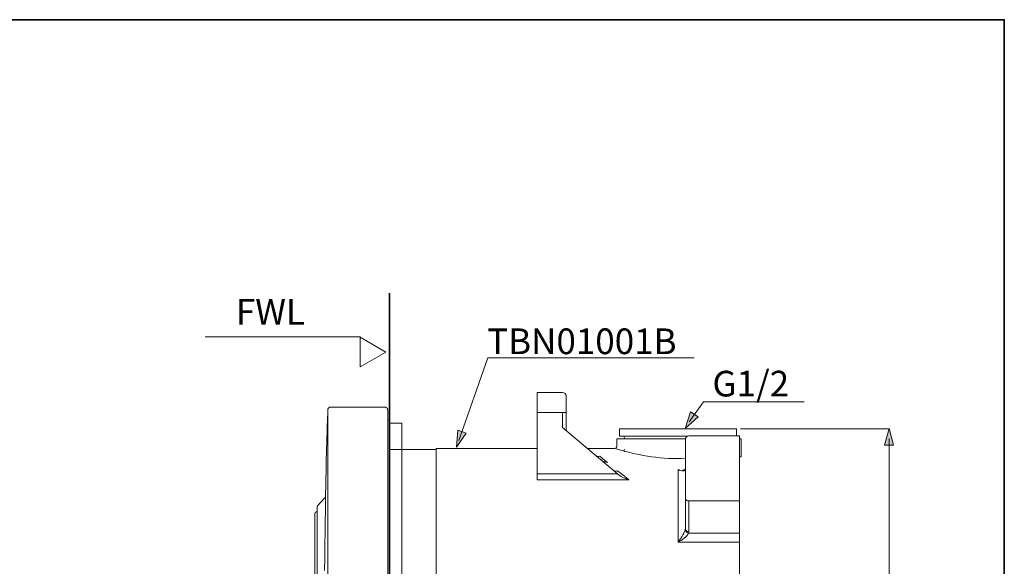
# Model space of a CAD drawing. Units: inches. Extents: x 149.3 to 232.2, y -279.4 to -225.7.
# Drawn here: x 190.7 to 232.2, y -248.7 to -225.7 of the extents above; entities that cross this region are included whole.
import ezdxf

# ---------------------------------------------------------------- set-up
doc = ezdxf.new("R2010")
doc.units = ezdxf.units.IN
doc.header["$MEASUREMENT"] = 0
doc.linetypes.add('AI-Linetype-1', pattern=[0.705556, 0.352778, -0.352778])
doc.layers.add('图层 1', color=7, linetype='Continuous')

msp = doc.modelspace()

# ---------------------------------------------------------------- hatches: boundary and pattern name
at = {"layer": '图层 1'}
h = msp.add_hatch(color=7, dxfattribs=at)
h.dxf.hatch_style = 2
h.paths.add_polyline_path([(219.28, -242.437), (218.737, -242.923), (218.964, -242.229)])
h = msp.add_hatch(color=7, dxfattribs=at)
h.dxf.hatch_style = 2
h.paths.add_polyline_path([(209.524, -243.121), (209.11, -243.721), (209.168, -242.995)])
h = msp.add_hatch(color=7, dxfattribs=at)
h.dxf.hatch_style = 2
h.paths.add_polyline_path([(227.497, -243.628), (227.308, -242.923), (227.119, -243.628)])

# ---------------------------------------------------------------- linework, layer by layer
at = {"layer": '图层 1', "color": 7, "lineweight": 35}
for points in [[(232.157, -279.401), (149.327, -279.401), (149.327, -225.749), (232.157, -225.749), (232.157, -279.401), (232.157, -279.401)], [(206.294, -237.243), (206.294, -266.817)]]:
    msp.add_lwpolyline(points, dxfattribs=at)
at = {"layer": '图层 1', "color": 7, "lineweight": 9}
for points in [[(198.538, -239.076), (205.076, -239.076)], [(198.538, -239.076), (198.538, -239.076)], [(206.142, -239.718), (205.065, -239.097), (205.065, -240.341), (206.142, -239.718), (205.065, -239.097), (205.065, -240.341), (206.142, -239.718), (206.142, -239.718)], [(213.576, -241.414), (212.511, -241.414)], [(212.511, -242.253), (212.511, -241.414)], [(213.726, -241.571), (213.726, -242.253)], [(203.702, -242.144), (203.702, -242.236), (203.696, -242.282), (203.696, -242.329), (203.696, -242.375), (203.691, -242.421), (203.691, -242.467), (203.691, -242.52), (203.685, -242.566), (203.685, -242.618), (203.685, -242.664), (203.68, -242.716), (203.68, -242.768), (203.68, -242.821), (203.68, -242.849), (203.674, -242.873), (203.674, -242.902), (203.674, -242.931), (203.674, -242.953), (203.674, -242.982), (203.674, -243.012), (203.668, -243.04), (203.668, -243.069), (203.668, -243.098), (203.668, -243.127), (203.668, -243.156), (203.668, -243.19), (203.662, -243.22), (203.662, -243.249), (203.662, -243.283), (203.662, -243.313), (203.662, -243.347), (203.662, -243.382), (203.662, -243.411), (203.656, -243.48), (203.656, -243.544), (203.656, -243.613), (203.65, -243.683), (203.65, -243.717), (203.65, -243.752), (203.65, -243.787), (203.65, -243.821), (203.65, -243.856), (203.645, -243.891), (203.645, -243.96), (203.645, -244.035), (203.639, -244.105), (203.639, -244.175), (203.639, -244.25), (203.639, -244.319), (203.633, -244.389), (203.633, -244.458), (203.633, -244.527), (203.633, -244.591), (203.627, -244.661), (203.627, -244.73), (203.627, -244.793), (203.627, -244.863), (203.621, -244.926), (203.621, -245.06), (203.621, -245.129), (203.616, -245.193), (203.616, -245.262), (203.616, -245.332), (203.616, -245.396), (203.616, -245.43), (203.616, -245.465), (203.616, -245.499), (203.609, -245.534), (203.609, -245.569), (203.609, -245.61), (203.609, -245.679), (203.609, -245.749), (203.609, -245.824), (203.604, -245.899), (203.604, -245.974), (203.604, -246.044), (203.604, -246.119), (203.604, -246.2), (203.598, -246.275), (203.598, -246.351), (203.598, -246.431), (203.598, -246.507), (203.598, -246.588), (203.592, -246.668), (203.592, -246.749), (203.592, -246.83), (203.592, -246.911), (203.592, -246.993), (203.587, -247.074), (203.587, -247.16), (203.587, -247.241), (203.587, -247.328), (203.587, -247.409), (203.587, -247.495), (203.581, -247.582), (203.581, -247.669), (203.581, -247.756), (203.581, -247.843), (203.581, -248.017), (203.575, -248.191), (203.575, -248.364), (203.575, -248.537), (203.569, -248.711), (203.569, -248.891)], [(203.824, -242.028), (203.818, -242.028), (203.812, -242.028), (203.807, -242.028), (203.8, -242.028), (203.795, -242.028), (203.789, -242.028), (203.789, -242.033), (203.783, -242.033), (203.778, -242.033), (203.772, -242.039), (203.766, -242.039), (203.76, -242.045), (203.754, -242.045), (203.754, -242.051), (203.749, -242.051), (203.749, -242.057), (203.743, -242.057), (203.743, -242.062), (203.737, -242.062), (203.737, -242.068), (203.731, -242.068), (203.731, -242.074), (203.725, -242.074), (203.725, -242.08), (203.72, -242.085), (203.72, -242.091), (203.714, -242.091), (203.714, -242.097), (203.714, -242.103), (203.709, -242.109), (203.709, -242.115), (203.709, -242.12), (203.709, -242.126), (203.702, -242.126), (203.702, -242.132), (203.702, -242.137), (203.702, -242.144)], [(203.824, -242.028), (203.818, -242.028), (203.812, -242.028), (203.807, -242.028), (203.8, -242.028), (203.795, -242.028), (203.789, -242.028), (203.789, -242.033), (203.783, -242.033), (203.778, -242.033), (203.778, -242.039), (203.772, -242.039), (203.766, -242.039), (203.766, -242.045), (203.76, -242.045), (203.754, -242.045), (203.754, -242.051), (203.749, -242.051), (203.749, -242.057), (203.743, -242.057), (203.743, -242.062), (203.737, -242.062), (203.737, -242.068), (203.731, -242.068), (203.731, -242.074), (203.725, -242.074), (203.725, -242.08), (203.725, -242.085), (203.72, -242.085), (203.72, -242.091), (203.714, -242.097), (203.714, -242.103), (203.714, -242.109), (203.709, -242.109), (203.709, -242.115), (203.709, -242.12), (203.709, -242.126), (203.709, -242.132), (203.709, -242.137), (203.702, -242.144)], [(203.824, -242.028), (206.08, -242.028)], [(206.23, -242.178), (206.23, -242.172), (206.23, -242.166), (206.23, -242.161), (206.23, -242.155), (206.23, -242.149), (206.225, -242.144), (206.225, -242.137), (206.225, -242.132), (206.225, -242.126), (206.219, -242.126), (206.219, -242.12), (206.219, -242.115), (206.213, -242.109), (206.213, -242.103), (206.207, -242.103), (206.207, -242.097), (206.207, -242.091), (206.201, -242.091), (206.201, -242.085), (206.195, -242.085), (206.195, -242.08), (206.189, -242.074), (206.184, -242.068), (206.178, -242.062), (206.172, -242.057), (206.166, -242.057), (206.166, -242.051), (206.161, -242.051), (206.155, -242.045), (206.148, -242.045), (206.148, -242.039), (206.144, -242.039), (206.137, -242.039), (206.132, -242.033), (206.126, -242.033), (206.12, -242.033), (206.114, -242.028), (206.109, -242.028), (206.103, -242.028), (206.097, -242.028), (206.091, -242.028), (206.085, -242.028), (206.08, -242.028)], [(206.23, -242.178), (206.23, -242.329)], [(213.576, -242.253), (212.511, -242.253)], [(212.511, -244.828), (212.511, -242.253)], [(213.576, -242.884), (213.576, -242.253)], [(213.576, -242.253), (213.726, -242.253)], [(213.726, -242.253), (213.726, -243.012)], [(203.709, -252.293), (203.702, -247.311), (203.702, -244.817), (203.702, -243.572), (203.702, -242.953), (203.702, -242.641), (203.702, -242.485), (203.702, -242.329)], [(206.23, -242.329), (206.23, -262.252)], [(206.294, -242.635), (206.294, -242.629), (206.294, -242.624), (206.288, -242.624), (206.288, -242.618), (206.288, -242.613), (206.288, -242.607), (206.282, -242.6), (206.282, -242.595), (206.277, -242.589), (206.277, -242.583), (206.27, -242.583), (206.27, -242.578), (206.264, -242.578), (206.264, -242.572), (206.259, -242.572), (206.253, -242.572), (206.253, -242.566), (206.248, -242.566), (206.242, -242.566), (206.242, -242.56), (206.236, -242.56), (206.23, -242.56)], [(206.294, -242.676), (206.294, -242.635)], [(206.294, -248.694), (206.294, -242.676)], [(206.294, -242.71), (206.82, -242.71)], [(206.82, -242.71), (206.82, -242.786)], [(206.82, -242.786), (206.82, -243.069)], [(206.82, -243.069), (206.82, -243.139)], [(215.884, -244.828), (213.576, -242.884)], [(215.976, -242.948), (215.976, -243.249)], [(218.434, -242.948), (215.976, -242.948)], [(220.892, -242.948), (218.434, -242.948)], [(220.892, -243.243), (220.892, -242.948)], [(206.82, -243.139), (206.82, -249.347)], [(215.855, -243.364), (215.855, -243.694)], [(218.742, -243.364), (215.855, -243.364)], [(218.434, -243.249), (215.976, -243.249)], [(216.178, -243.324), (216.178, -243.364)], [(218.845, -243.249), (218.434, -243.249)], [(218.742, -245.858), (218.742, -243.393)], [(221.015, -243.243), (218.892, -243.243)], [(221.015, -245.968), (221.015, -243.243)], [(221.015, -243.364), (221.095, -243.364)], [(221.095, -243.364), (221.095, -244.122)], [(208.26, -243.81), (206.288, -243.81)], [(212.511, -243.77), (208.26, -243.77)], [(208.26, -243.77), (208.26, -260.816)], [(215.779, -243.77), (214.623, -243.77)], [(215.143, -244.099), (215.242, -244.18)], [(215.242, -244.18), (215.351, -244.268)], [(215.351, -244.268), (215.473, -244.365)], [(221.015, -244.122), (221.095, -244.122)], [(215.889, -244.707), (216.039, -244.823)], [(218.434, -247.704), (218.434, -244.649)], [(218.724, -244.661), (218.73, -244.643)], [(218.73, -244.643), (218.73, -244.637)], [(212.511, -244.828), (215.884, -244.828)], [(212.511, -245.083), (212.511, -244.828)], [(216.358, -245.083), (212.511, -245.083)], [(215.884, -244.828), (215.907, -244.846)], [(215.907, -244.846), (215.923, -244.863)], [(215.923, -244.863), (215.946, -244.88)], [(216.039, -244.823), (216.196, -244.95)], [(216.196, -244.95), (216.358, -245.083)], [(203.563, -245.864), (203.268, -246.182)], [(203.604, -245.789), (203.604, -245.795), (203.604, -245.8), (203.598, -245.8), (203.598, -245.806), (203.598, -245.812), (203.592, -245.812), (203.592, -245.818), (203.592, -245.824), (203.587, -245.824), (203.587, -245.829), (203.587, -245.835), (203.581, -245.835), (203.581, -245.841), (203.575, -245.841), (203.575, -245.846), (203.569, -245.846), (203.569, -245.853), (203.563, -245.853), (203.563, -245.858), (203.558, -245.858)], [(203.604, -245.789), (203.604, -245.795), (203.604, -245.8), (203.598, -245.8), (203.598, -245.806), (203.598, -245.812), (203.592, -245.812), (203.592, -245.818), (203.592, -245.824), (203.587, -245.824), (203.587, -245.829), (203.587, -245.835), (203.581, -245.835), (203.581, -245.841), (203.575, -245.841), (203.575, -245.846), (203.569, -245.846), (203.569, -245.853), (203.563, -245.858)], [(203.563, -245.864), (203.563, -245.858), (203.569, -245.853), (203.569, -245.846), (203.575, -245.846), (203.575, -245.841), (203.581, -245.841), (203.581, -245.835), (203.587, -245.835), (203.587, -245.829), (203.587, -245.824), (203.592, -245.824), (203.592, -245.818), (203.598, -245.818), (203.598, -245.812), (203.598, -245.806), (203.604, -245.8), (203.604, -245.795), (203.604, -245.789)], [(218.742, -247.154), (218.742, -245.858)], [(218.892, -245.968), (221.015, -245.968)], [(218.892, -245.968), (218.892, -247.265)], [(221.015, -247.323), (221.015, -245.968)], [(203.268, -246.182), (203.268, -246.188), (203.263, -246.188), (203.263, -246.194), (203.257, -246.2), (203.257, -246.205), (203.257, -246.212), (203.257, -246.217), (203.257, -246.223), (203.251, -246.223)], [(203.251, -248.034), (203.251, -246.223)], [(203.234, -246.437), (203.228, -246.437), (203.222, -246.437), (203.217, -246.437), (203.211, -246.437), (203.205, -246.437), (203.205, -246.442), (203.199, -246.442), (203.193, -246.442), (203.193, -246.449), (203.187, -246.449), (203.182, -246.454), (203.176, -246.454), (203.176, -246.46), (203.17, -246.466), (203.17, -246.471), (203.164, -246.471), (203.164, -246.477), (203.164, -246.483), (203.158, -246.483), (203.158, -246.489), (203.158, -246.495), (203.158, -246.501), (203.153, -246.507), (203.153, -246.512)], [(203.153, -246.512), (203.153, -249.556)], [(203.251, -246.437), (203.234, -246.437)], [(218.88, -247.323), (221.015, -247.323)], [(221.015, -247.323), (221.015, -247.704)], [(203.251, -249.839), (203.251, -248.034)], [(221.015, -247.704), (218.434, -247.704)], [(221.015, -247.704), (221.015, -251.662)], [(206.294, -248.931), (206.294, -248.694)]]:
    msp.add_lwpolyline(points, dxfattribs=at)
at = {"layer": '图层 1', "color": 7, "lineweight": 5}
for points in [[(209.209, -243.44), (210.426, -239.963), (219.112, -239.963)], [(218.905, -242.652), (219.499, -241.807), (223.743, -241.807)], [(227.298, -242.945), (221.064, -242.945)], [(227.308, -249.809), (227.308, -243.356)]]:
    msp.add_lwpolyline(points, dxfattribs=at)
at = {"layer": '图层 1', "color": 7, "lineweight": 0}
for points in [[(219.28, -242.437), (218.737, -242.923), (218.964, -242.229), (219.28, -242.437)], [(209.524, -243.121), (209.11, -243.721), (209.168, -242.995), (209.524, -243.121)], [(227.497, -243.628), (227.308, -242.923), (227.119, -243.628), (227.497, -243.628)]]:
    msp.add_lwpolyline(points, dxfattribs=at)
at = {"layer": '图层 1', "color": 7, "linetype": 'AI-Linetype-1', "lineweight": 9}
msp.add_lwpolyline([(206.288, -260.77), (206.288, -243.81)], dxfattribs=at)
at = {"layer": '图层 1', "color": 7, "lineweight": 9}
for points in [[(213.726, -241.571), (213.722, -241.474), (213.661, -241.424), (213.576, -241.414)], [(216.178, -243.324), (216.175, -243.278), (216.149, -243.253), (216.104, -243.249)], [(218.892, -243.243), (218.805, -243.244), (218.741, -243.301), (218.742, -243.393)], [(215.855, -243.688), (215.852, -243.721), (215.839, -243.742), (215.814, -243.758)], [(216.178, -243.804), (216.151, -243.839), (216.151, -243.879), (216.178, -243.914)], [(214.993, -244.076), (215.028, -244.109), (215.088, -244.118), (215.143, -244.099)], [(215.183, -244.238), (215.26, -244.304), (215.357, -244.345), (215.473, -244.365)], [(215.711, -244.684), (215.748, -244.718), (215.827, -244.728), (215.889, -244.707)], [(218.724, -244.661), (218.68, -244.762), (218.516, -244.707), (218.434, -244.649)], [(218.73, -244.637), (218.715, -244.671), (218.684, -244.684), (218.637, -244.678)], [(215.946, -244.88), (216.066, -244.976), (216.204, -245.043), (216.358, -245.083)], [(218.742, -245.858), (218.751, -245.934), (218.807, -245.971), (218.892, -245.968)], [(218.735, -247.201), (218.67, -247.379), (218.55, -247.549), (218.434, -247.704)], [(218.735, -247.201), (218.734, -247.181), (218.736, -247.167), (218.742, -247.154)], [(218.735, -247.201), (218.752, -247.269), (218.804, -247.321), (218.88, -247.323)], [(218.742, -247.154), (218.753, -247.222), (218.806, -247.265), (218.892, -247.265)], [(218.88, -247.323), (218.816, -247.48), (218.591, -247.621), (218.434, -247.704)], [(218.892, -247.265), (218.892, -247.288), (218.888, -247.307), (218.88, -247.323)]]:
    msp.add_open_spline(points, degree=3, dxfattribs=at)
msp.add_open_spline([(218.742, -244.175), (217.804, -244.25), (216.818, -244.061), (215.964, -243.821), (215.894, -243.802), (215.839, -243.785), (215.779, -243.77)], degree=3, knots=[0, 0, 0, 0, 1, 1, 1, 2, 2, 2, 2], dxfattribs=at)

# ---------------------------------------------------------------- texts
at = {"layer": '图层 1', "color": 7, "char_height": 1.0795, "attachment_point": 7}
for s, insert in [('{\\fArial|b0|i0|c0|p34;FWL\\P}', (199.835, -238.565)), ('\\fArial|b0|i0|c0|p34;\\W1;TBN01001B', (210.403, -239.804)), ('\\fArial|b0|i0|c0|p34;\\W1;G1/2', (219.879, -241.584))]:
    msp.add_mtext(s, dxfattribs=dict(at, insert=insert))

doc.saveas('drawing.dxf')
